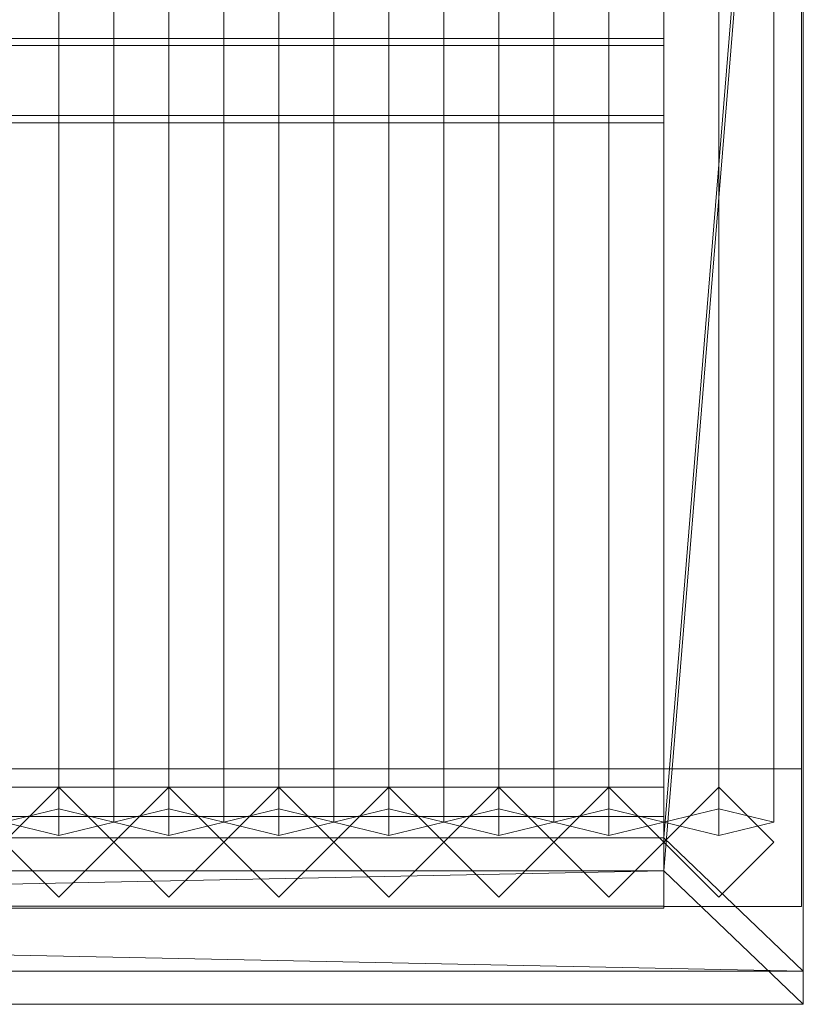
# Model space of a CAD drawing. Units: millimetres. Extents: x 2020 to 5682, y 5747 to 6769.
# Drawn here: x 5254 to 5682, y 5747 to 6285 of the extents above; entities that cross this region are included whole.
import ezdxf

# ---------------------------------------------------------------- set-up
doc = ezdxf.new("R2010")
doc.units = ezdxf.units.MM
doc.header["$LTSCALE"] = 5.08
doc.layers.add('ｽﾄｯｸﾔｰﾄﾞ2波板H015', color=7, linetype='Continuous')

msp = doc.modelspace()

# ---------------------------------------------------------------- linework, layer by layer
at = {"layer": 'ｽﾄｯｸﾔｰﾄﾞ2波板H015', "color": 7, "linetype": 'Continuous', "lineweight": 15}
for points in [[(5605.68, 5838.11, 2720), (5605.68, 6696.12, 2933.93), (5681.68, 6768.89, 2952.07)], [(5681.68, 5765.34, 2701.86), (5605.68, 5838.11, 2720), (5681.68, 6768.89, 2952.07)], [(5681.68, 5765.34, 2701.86), (5681.68, 6768.89, 2952.07), (5681.68, 6750.75, 3024.84), (5681.68, 5747.19, 2774.63)], [(5681.68, 6750.75, 3024.84), (5605.68, 6677.98, 3006.7), (5605.68, 5819.97, 2792.77)], [(5681.68, 5747.19, 2774.63), (5681.68, 6750.75, 3024.84), (5605.68, 5819.97, 2792.77)], [(5275.68, 5853.83, 2721.93), (5245.68, 5846.58, 2751.04), (5245.68, 6704.59, 2964.97), (5275.68, 6711.85, 2935.86)], [(5305.68, 5846.58, 2751.04), (5275.68, 5853.83, 2721.93), (5275.68, 6711.85, 2935.86), (5305.68, 6704.59, 2964.97)], [(5335.68, 5853.83, 2721.93), (5305.68, 5846.58, 2751.04), (5305.68, 6704.59, 2964.97), (5335.68, 6711.85, 2935.86)], [(5365.68, 5846.58, 2751.04), (5335.68, 5853.83, 2721.93), (5335.68, 6711.85, 2935.86), (5365.68, 6704.59, 2964.97)], [(5395.68, 5853.83, 2721.93), (5365.68, 5846.58, 2751.04), (5365.68, 6704.59, 2964.97), (5395.68, 6711.85, 2935.86)], [(5425.68, 5846.58, 2751.04), (5395.68, 5853.83, 2721.93), (5395.68, 6711.85, 2935.86), (5425.68, 6704.59, 2964.97)], [(5455.68, 5853.83, 2721.93), (5425.68, 5846.58, 2751.04), (5425.68, 6704.59, 2964.97), (5455.68, 6711.85, 2935.86)], [(5485.68, 5846.58, 2751.04), (5455.68, 5853.83, 2721.93), (5455.68, 6711.85, 2935.86), (5485.68, 6704.59, 2964.97)], [(5515.68, 5853.83, 2721.93), (5485.68, 5846.58, 2751.04), (5485.68, 6704.59, 2964.97), (5515.68, 6711.85, 2935.86)], [(5545.68, 5846.58, 2751.04), (5515.68, 5853.83, 2721.93), (5515.68, 6711.85, 2935.86), (5545.68, 6704.59, 2964.97)], [(5575.68, 5853.83, 2721.93), (5545.68, 5846.58, 2751.04), (5545.68, 6704.59, 2964.97), (5575.68, 6711.85, 2935.86)], [(5605.68, 5846.58, 2751.04), (5575.68, 5853.83, 2721.93), (5575.68, 6711.85, 2935.86), (5605.68, 6704.59, 2964.97)], [(5635.68, 5853.83, 2721.93), (5605.68, 5846.58, 2751.04), (5605.68, 6704.59, 2964.97), (5635.68, 6711.85, 2935.86)], [(5665.68, 5846.58, 2751.04), (5635.68, 5853.83, 2721.93), (5635.68, 6711.85, 2935.86), (5665.68, 6704.59, 2964.97)], [(5245.68, 5846.58, 2751.04), (5275.68, 5839.32, 2780.15), (5275.68, 6697.33, 2994.07), (5245.68, 6704.59, 2964.97)], [(5275.68, 5839.32, 2780.15), (5305.68, 5846.58, 2751.04), (5305.68, 6704.59, 2964.97), (5275.68, 6697.33, 2994.07)], [(5305.68, 5846.58, 2751.04), (5335.68, 5839.32, 2780.15), (5335.68, 6697.33, 2994.07), (5305.68, 6704.59, 2964.97)], [(5335.68, 5839.32, 2780.15), (5365.68, 5846.58, 2751.04), (5365.68, 6704.59, 2964.97), (5335.68, 6697.33, 2994.07)], [(5365.68, 5846.58, 2751.04), (5395.68, 5839.32, 2780.15), (5395.68, 6697.33, 2994.07), (5365.68, 6704.59, 2964.97)], [(5395.68, 5839.32, 2780.15), (5425.68, 5846.58, 2751.04), (5425.68, 6704.59, 2964.97), (5395.68, 6697.33, 2994.07)], [(5425.68, 5846.58, 2751.04), (5455.68, 5839.32, 2780.15), (5455.68, 6697.33, 2994.07), (5425.68, 6704.59, 2964.97)], [(5455.68, 5839.32, 2780.15), (5485.68, 5846.58, 2751.04), (5485.68, 6704.59, 2964.97), (5455.68, 6697.33, 2994.07)], [(5485.68, 5846.58, 2751.04), (5515.68, 5839.32, 2780.15), (5515.68, 6697.33, 2994.07), (5485.68, 6704.59, 2964.97)], [(5515.68, 5839.32, 2780.15), (5545.68, 5846.58, 2751.04), (5545.68, 6704.59, 2964.97), (5515.68, 6697.33, 2994.07)], [(5545.68, 5846.58, 2751.04), (5575.68, 5839.32, 2780.15), (5575.68, 6697.33, 2994.07), (5545.68, 6704.59, 2964.97)], [(5575.68, 5839.32, 2780.15), (5605.68, 5846.58, 2751.04), (5605.68, 6704.59, 2964.97), (5575.68, 6697.33, 2994.07)], [(5605.68, 5846.58, 2751.04), (5635.68, 5839.32, 2780.15), (5635.68, 6697.33, 2994.07), (5605.68, 6704.59, 2964.97)], [(5635.68, 5839.32, 2780.15), (5665.68, 5846.58, 2751.04), (5665.68, 6704.59, 2964.97), (5635.68, 6697.33, 2994.07)], [(5605.68, 6696.12, 2933.93), (5605.68, 5838.11, 2720), (5605.68, 5819.97, 2792.77), (5605.68, 6677.98, 3006.7)], [(5605.68, 5875.61, 2728.46), (5605.68, 6661.61, 2921.98), (5680.68, 6661.61, 2921.98), (5680.68, 5875.61, 2728.46)], [(5605.68, 6661.61, 2996.98), (5605.68, 5800.61, 2785), (5680.68, 5800.61, 2785), (5680.68, 6661.61, 2996.98)], [(5605.68, 5800.61, 2785), (5605.68, 6661.61, 2996.98), (5605.68, 6661.61, 2921.98)], [(5605.68, 5800.61, 2785), (5605.68, 6661.61, 2921.98), (5605.68, 5875.61, 2728.46)], [(5680.68, 6661.61, 2921.98), (5680.68, 6661.61, 2996.98), (5680.68, 5800.61, 2785)], [(5680.68, 5875.61, 2728.46), (5680.68, 6661.61, 2921.98), (5680.68, 5800.61, 2785)], [(2095.68, 6270.36, 2838.08), (5605.68, 6270.36, 2838.08), (5605.68, 6274.29, 2822.31), (2095.68, 6274.29, 2822.31)], [(5605.68, 6232.24, 2811.83), (2095.68, 6232.24, 2811.83), (2095.68, 6274.29, 2822.31), (5605.68, 6274.29, 2822.31)], [(5605.68, 6228.31, 2827.59), (5605.68, 6232.24, 2811.83), (5605.68, 6274.29, 2822.31), (5605.68, 6270.36, 2838.08)], [(2095.68, 6228.31, 2827.59), (5605.68, 6228.31, 2827.59), (5605.68, 6270.36, 2838.08), (2095.68, 6270.36, 2838.08)], [(5605.68, 6228.31, 2827.59), (2095.68, 6228.31, 2827.59), (2095.68, 6232.24, 2811.83), (5605.68, 6232.24, 2811.83)], [(5605.68, 5800.71), (2095.68, 5800.71), (2095.68, 5875.71), (5605.68, 5875.71)], [(2095.68, 5800.71, 75), (5605.68, 5800.71, 75), (5605.68, 5875.71, 75), (2095.68, 5875.71, 75)], [(5605.68, 5875.71), (2095.68, 5875.71), (2095.68, 5875.71, 75), (5605.68, 5875.71, 75)], [(5605.68, 5800.71), (5605.68, 5875.71), (5605.68, 5875.71, 75), (5605.68, 5800.71, 75)], [(5605.68, 5875.61), (5605.68, 5875.61, 2728.46), (5680.68, 5875.61, 2728.46), (5680.68, 5875.61)], [(5605.68, 5800.61), (5605.68, 5875.61), (5680.68, 5875.61), (5680.68, 5800.61)], [(5605.68, 5800.61), (5605.68, 5800.61, 2785), (5605.68, 5875.61, 2728.46)], [(5605.68, 5800.61), (5605.68, 5875.61, 2728.46), (5605.68, 5875.61)], [(5680.68, 5875.61), (5680.68, 5875.61, 2728.46), (5680.68, 5800.61)], [(5680.68, 5800.61), (5680.68, 5875.61, 2728.46), (5680.68, 5800.61, 2785)], [(5605.68, 5800.71, 2752.5), (2095.68, 5800.71, 2752.5), (2095.68, 5865.71, 2752.5), (5605.68, 5865.71, 2752.5)], [(2095.68, 5800.71, 2795.83), (5605.68, 5800.71, 2795.83), (5605.68, 5865.71, 2795.83), (2095.68, 5865.71, 2795.83)], [(5605.68, 5865.71, 2752.5), (2095.68, 5865.71, 2752.5), (2095.68, 5865.71, 2795.83), (5605.68, 5865.71, 2795.83)], [(5605.68, 5800.71, 2064.38), (2095.68, 5800.71, 2064.38), (2095.68, 5865.71, 2064.38), (5605.68, 5865.71, 2064.38)], [(2095.68, 5800.71, 2107.71), (5605.68, 5800.71, 2107.71), (5605.68, 5865.71, 2107.71), (2095.68, 5865.71, 2107.71)], [(5605.68, 5865.71, 2064.38), (2095.68, 5865.71, 2064.38), (2095.68, 5865.71, 2107.71), (5605.68, 5865.71, 2107.71)], [(5605.68, 5800.71, 1376.25), (2095.68, 5800.71, 1376.25), (2095.68, 5865.71, 1376.25), (5605.68, 5865.71, 1376.25)], [(2095.68, 5865.71, 1376.25), (3883.18, 5865.71, 1408.75), (5605.68, 5865.71, 1376.25)], [(5605.68, 5800.71, 688.12), (2095.68, 5800.71, 688.12), (2095.68, 5865.71, 688.12), (5605.68, 5865.71, 688.12)], [(2095.68, 5800.71, 731.46), (5605.68, 5800.71, 731.46), (5605.68, 5865.71, 731.46), (2095.68, 5865.71, 731.46)], [(5605.68, 5865.71, 688.12), (2095.68, 5865.71, 688.12), (2095.68, 5865.71, 731.46), (5605.68, 5865.71, 731.46)], [(5605.68, 5800.71, 1419.58), (5605.68, 5865.71, 1419.58), (3883.18, 5865.71, 1419.58), (3883.18, 5800.71, 1419.58)], [(3883.18, 5865.71, 1408.75), (3883.18, 5865.71, 1419.58), (5605.68, 5865.71, 1419.58)], [(5605.68, 5865.71, 1376.25), (3883.18, 5865.71, 1408.75), (5605.68, 5865.71, 1419.58)], [(5275.68, 5805.61), (5245.68, 5835.61), (5275.68, 5865.61), (5305.68, 5835.61)], [(5275.68, 5805.61, 2785), (5305.68, 5835.61, 2785), (5275.68, 5865.61, 2785), (5245.68, 5835.61, 2785)], [(5275.68, 5865.61), (5245.68, 5835.61), (5245.68, 5835.61, 2785), (5275.68, 5865.61, 2785)], [(5305.68, 5835.61), (5275.68, 5865.61), (5275.68, 5865.61, 2785), (5305.68, 5835.61, 2785)], [(5335.68, 5805.61), (5305.68, 5835.61), (5335.68, 5865.61), (5365.68, 5835.61)], [(5335.68, 5805.61, 2785), (5365.68, 5835.61, 2785), (5335.68, 5865.61, 2785), (5305.68, 5835.61, 2785)], [(5335.68, 5865.61), (5305.68, 5835.61), (5305.68, 5835.61, 2785), (5335.68, 5865.61, 2785)], [(5365.68, 5835.61), (5335.68, 5865.61), (5335.68, 5865.61, 2785), (5365.68, 5835.61, 2785)], [(5395.68, 5805.61), (5365.68, 5835.61), (5395.68, 5865.61), (5425.68, 5835.61)], [(5395.68, 5805.61, 2785), (5425.68, 5835.61, 2785), (5395.68, 5865.61, 2785), (5365.68, 5835.61, 2785)], [(5395.68, 5865.61), (5365.68, 5835.61), (5365.68, 5835.61, 2785), (5395.68, 5865.61, 2785)], [(5425.68, 5835.61), (5395.68, 5865.61), (5395.68, 5865.61, 2785), (5425.68, 5835.61, 2785)], [(5455.68, 5805.61), (5425.68, 5835.61), (5455.68, 5865.61), (5485.68, 5835.61)], [(5455.68, 5805.61, 2785), (5485.68, 5835.61, 2785), (5455.68, 5865.61, 2785), (5425.68, 5835.61, 2785)], [(5455.68, 5865.61), (5425.68, 5835.61), (5425.68, 5835.61, 2785), (5455.68, 5865.61, 2785)], [(5485.68, 5835.61), (5455.68, 5865.61), (5455.68, 5865.61, 2785), (5485.68, 5835.61, 2785)], [(5515.68, 5805.61), (5485.68, 5835.61), (5515.68, 5865.61), (5545.68, 5835.61)], [(5515.68, 5805.61, 2785), (5545.68, 5835.61, 2785), (5515.68, 5865.61, 2785), (5485.68, 5835.61, 2785)], [(5515.68, 5865.61), (5485.68, 5835.61), (5485.68, 5835.61, 2785), (5515.68, 5865.61, 2785)], [(5545.68, 5835.61), (5515.68, 5865.61), (5515.68, 5865.61, 2785), (5545.68, 5835.61, 2785)], [(5575.68, 5805.61), (5545.68, 5835.61), (5575.68, 5865.61), (5605.68, 5835.61)], [(5575.68, 5805.61, 2785), (5605.68, 5835.61, 2785), (5575.68, 5865.61, 2785), (5545.68, 5835.61, 2785)], [(5575.68, 5865.61), (5545.68, 5835.61), (5545.68, 5835.61, 2785), (5575.68, 5865.61, 2785)], [(5605.68, 5835.61), (5575.68, 5865.61), (5575.68, 5865.61, 2785), (5605.68, 5835.61, 2785)], [(5605.68, 5800.71, 2752.5), (5605.68, 5865.71, 2752.5), (5605.68, 5865.71, 2795.83), (5605.68, 5800.71, 2795.83)], [(5605.68, 5800.71, 2064.38), (5605.68, 5865.71, 2064.38), (5605.68, 5865.71, 2107.71), (5605.68, 5800.71, 2107.71)], [(5605.68, 5800.71, 1376.25), (5605.68, 5865.71, 1376.25), (5605.68, 5865.71, 1419.58), (5605.68, 5800.71, 1419.58)], [(5605.68, 5800.71, 688.12), (5605.68, 5865.71, 688.12), (5605.68, 5865.71, 731.46), (5605.68, 5800.71, 731.46)], [(5635.68, 5805.61), (5605.68, 5835.61), (5635.68, 5865.61), (5665.68, 5835.61)], [(5635.68, 5805.61, 2785), (5665.68, 5835.61, 2785), (5635.68, 5865.61, 2785), (5605.68, 5835.61, 2785)], [(5635.68, 5865.61), (5605.68, 5835.61), (5605.68, 5835.61, 2785), (5635.68, 5865.61, 2785)], [(5665.68, 5835.61), (5635.68, 5865.61), (5635.68, 5865.61, 2785), (5665.68, 5835.61, 2785)], [(5275.68, 5839.32, 2780.15), (5245.68, 5846.58, 2751.04), (5275.68, 5853.83, 2721.93), (5305.68, 5846.58, 2751.04)], [(5335.68, 5839.32, 2780.15), (5305.68, 5846.58, 2751.04), (5335.68, 5853.83, 2721.93), (5365.68, 5846.58, 2751.04)], [(5395.68, 5839.32, 2780.15), (5365.68, 5846.58, 2751.04), (5395.68, 5853.83, 2721.93), (5425.68, 5846.58, 2751.04)], [(5455.68, 5839.32, 2780.15), (5425.68, 5846.58, 2751.04), (5455.68, 5853.83, 2721.93), (5485.68, 5846.58, 2751.04)], [(5515.68, 5839.32, 2780.15), (5485.68, 5846.58, 2751.04), (5515.68, 5853.83, 2721.93), (5545.68, 5846.58, 2751.04)], [(5575.68, 5839.32, 2780.15), (5545.68, 5846.58, 2751.04), (5575.68, 5853.83, 2721.93), (5605.68, 5846.58, 2751.04)], [(5635.68, 5839.32, 2780.15), (5605.68, 5846.58, 2751.04), (5635.68, 5853.83, 2721.93), (5665.68, 5846.58, 2751.04)], [(5605.68, 5799.61, 2775), (2095.68, 5799.61, 2775), (2095.68, 5849.61, 2775), (5605.68, 5849.61, 2775)], [(2095.68, 5799.61, 2795), (5605.68, 5799.61, 2795), (5605.68, 5849.61, 2795), (2095.68, 5849.61, 2795)], [(5605.68, 5849.61, 2775), (2095.68, 5849.61, 2775), (2095.68, 5849.61, 2795), (5605.68, 5849.61, 2795)], [(5605.68, 5799.61, 2775), (5605.68, 5849.61, 2775), (5605.68, 5849.61, 2795), (5605.68, 5799.61, 2795)], [(2019.68, 5765.34, 2701.86), (2095.68, 5838.11, 2720), (5681.68, 5765.34, 2701.86)], [(5605.68, 5838.11, 2720), (2095.68, 5838.11, 2720), (2095.68, 5819.97, 2792.77), (5605.68, 5819.97, 2792.77)], [(5681.68, 5765.34, 2701.86), (2095.68, 5838.11, 2720), (5605.68, 5838.11, 2720)], [(5245.68, 5835.61), (5275.68, 5805.61), (5275.68, 5805.61, 2785), (5245.68, 5835.61, 2785)], [(5275.68, 5805.61), (5305.68, 5835.61), (5305.68, 5835.61, 2785), (5275.68, 5805.61, 2785)], [(5305.68, 5835.61), (5335.68, 5805.61), (5335.68, 5805.61, 2785), (5305.68, 5835.61, 2785)], [(5335.68, 5805.61), (5365.68, 5835.61), (5365.68, 5835.61, 2785), (5335.68, 5805.61, 2785)], [(5365.68, 5835.61), (5395.68, 5805.61), (5395.68, 5805.61, 2785), (5365.68, 5835.61, 2785)], [(5395.68, 5805.61), (5425.68, 5835.61), (5425.68, 5835.61, 2785), (5395.68, 5805.61, 2785)], [(5425.68, 5835.61), (5455.68, 5805.61), (5455.68, 5805.61, 2785), (5425.68, 5835.61, 2785)], [(5455.68, 5805.61), (5485.68, 5835.61), (5485.68, 5835.61, 2785), (5455.68, 5805.61, 2785)], [(5485.68, 5835.61), (5515.68, 5805.61), (5515.68, 5805.61, 2785), (5485.68, 5835.61, 2785)], [(5515.68, 5805.61), (5545.68, 5835.61), (5545.68, 5835.61, 2785), (5515.68, 5805.61, 2785)], [(5545.68, 5835.61), (5575.68, 5805.61), (5575.68, 5805.61, 2785), (5545.68, 5835.61, 2785)], [(5575.68, 5805.61), (5605.68, 5835.61), (5605.68, 5835.61, 2785), (5575.68, 5805.61, 2785)], [(5605.68, 5835.61), (5635.68, 5805.61), (5635.68, 5805.61, 2785), (5605.68, 5835.61, 2785)], [(5635.68, 5805.61), (5665.68, 5835.61), (5665.68, 5835.61, 2785), (5635.68, 5805.61, 2785)], [(5681.68, 5747.19, 2774.63), (5605.68, 5819.97, 2792.77), (2019.68, 5747.19, 2774.63)], [(2019.68, 5747.19, 2774.63), (5605.68, 5819.97, 2792.77), (2095.68, 5819.97, 2792.77)], [(2095.68, 5800.71, 2752.5), (5605.68, 5800.71, 2752.5), (5605.68, 5800.71, 2795.83), (2095.68, 5800.71, 2795.83)], [(2095.68, 5800.71, 2064.38), (5605.68, 5800.71, 2064.38), (5605.68, 5800.71, 2107.71), (2095.68, 5800.71, 2107.71)], [(5605.68, 5800.71, 1376.25), (3883.18, 5800.71, 1408.75), (2095.68, 5800.71, 1376.25)], [(2095.68, 5800.71, 688.12), (5605.68, 5800.71, 688.12), (5605.68, 5800.71, 731.46), (2095.68, 5800.71, 731.46)], [(2095.68, 5800.71), (5605.68, 5800.71), (5605.68, 5800.71, 75), (2095.68, 5800.71, 75)], [(2095.68, 5799.61, 2775), (5605.68, 5799.61, 2775), (5605.68, 5799.61, 2795), (2095.68, 5799.61, 2795)], [(5605.68, 5800.71, 1419.58), (3883.18, 5800.71, 1419.58), (3883.18, 5800.71, 1408.75)], [(5605.68, 5800.71, 1376.25), (5605.68, 5800.71, 1419.58), (3883.18, 5800.71, 1408.75)], [(5605.68, 5800.61, 2785), (5605.68, 5800.61), (5680.68, 5800.61), (5680.68, 5800.61, 2785)], [(2019.68, 5765.34, 2701.86), (5681.68, 5765.34, 2701.86), (5681.68, 5747.19, 2774.63), (2019.68, 5747.19, 2774.63)]]:
    msp.add_3dface(points, dxfattribs=at)
at = {"layer": 'ｽﾄｯｸﾔｰﾄﾞ2波板H015', "color": 7, "linetype": 'Continuous', "lineweight": 15, "invisible_edges": 8}
for points in [[(5681.68, 5765.34, 2701.86), (5681.68, 6768.89, 2952.07), (5681.68, 6768.89, 2952.07)], [(5681.68, 5747.19, 2774.63), (5681.68, 6750.75, 3024.84), (5681.68, 6750.75, 3024.84)], [(5275.68, 5853.83, 2721.93), (5275.68, 6711.85, 2935.86), (5275.68, 6711.85, 2935.86)], [(5335.68, 5853.83, 2721.93), (5335.68, 6711.85, 2935.86), (5335.68, 6711.85, 2935.86)], [(5395.68, 5853.83, 2721.93), (5395.68, 6711.85, 2935.86), (5395.68, 6711.85, 2935.86)], [(5455.68, 5853.83, 2721.93), (5455.68, 6711.85, 2935.86), (5455.68, 6711.85, 2935.86)], [(5515.68, 5853.83, 2721.93), (5515.68, 6711.85, 2935.86), (5515.68, 6711.85, 2935.86)], [(5575.68, 5853.83, 2721.93), (5575.68, 6711.85, 2935.86), (5575.68, 6711.85, 2935.86)], [(5635.68, 5853.83, 2721.93), (5635.68, 6711.85, 2935.86), (5635.68, 6711.85, 2935.86)], [(5305.68, 5846.58, 2751.04), (5305.68, 6704.59, 2964.97), (5305.68, 6704.59, 2964.97)], [(5305.68, 5846.58, 2751.04), (5305.68, 6704.59, 2964.97), (5305.68, 6704.59, 2964.97)], [(5365.68, 5846.58, 2751.04), (5365.68, 6704.59, 2964.97), (5365.68, 6704.59, 2964.97)], [(5365.68, 5846.58, 2751.04), (5365.68, 6704.59, 2964.97), (5365.68, 6704.59, 2964.97)], [(5425.68, 5846.58, 2751.04), (5425.68, 6704.59, 2964.97), (5425.68, 6704.59, 2964.97)], [(5425.68, 5846.58, 2751.04), (5425.68, 6704.59, 2964.97), (5425.68, 6704.59, 2964.97)], [(5485.68, 5846.58, 2751.04), (5485.68, 6704.59, 2964.97), (5485.68, 6704.59, 2964.97)], [(5485.68, 5846.58, 2751.04), (5485.68, 6704.59, 2964.97), (5485.68, 6704.59, 2964.97)], [(5545.68, 5846.58, 2751.04), (5545.68, 6704.59, 2964.97), (5545.68, 6704.59, 2964.97)], [(5545.68, 5846.58, 2751.04), (5545.68, 6704.59, 2964.97), (5545.68, 6704.59, 2964.97)], [(5605.68, 5846.58, 2751.04), (5605.68, 6704.59, 2964.97), (5605.68, 6704.59, 2964.97)], [(5605.68, 5846.58, 2751.04), (5605.68, 6704.59, 2964.97), (5605.68, 6704.59, 2964.97)], [(5665.68, 5846.58, 2751.04), (5665.68, 6704.59, 2964.97), (5665.68, 6704.59, 2964.97)], [(5275.68, 5839.32, 2780.15), (5275.68, 6697.33, 2994.07), (5275.68, 6697.33, 2994.07)], [(5335.68, 5839.32, 2780.15), (5335.68, 6697.33, 2994.07), (5335.68, 6697.33, 2994.07)], [(5395.68, 5839.32, 2780.15), (5395.68, 6697.33, 2994.07), (5395.68, 6697.33, 2994.07)], [(5455.68, 5839.32, 2780.15), (5455.68, 6697.33, 2994.07), (5455.68, 6697.33, 2994.07)], [(5515.68, 5839.32, 2780.15), (5515.68, 6697.33, 2994.07), (5515.68, 6697.33, 2994.07)], [(5575.68, 5839.32, 2780.15), (5575.68, 6697.33, 2994.07), (5575.68, 6697.33, 2994.07)], [(5605.68, 6696.12, 2933.93), (5605.68, 5838.11, 2720), (5605.68, 5838.11, 2720)], [(5635.68, 5839.32, 2780.15), (5635.68, 6697.33, 2994.07), (5635.68, 6697.33, 2994.07)], [(5605.68, 6677.98, 3006.7), (5605.68, 5819.97, 2792.77), (5605.68, 5819.97, 2792.77)], [(5605.68, 6661.61, 2996.98), (5605.68, 5800.61, 2785), (5605.68, 5800.61, 2785)], [(5605.68, 5875.61, 2728.46), (5605.68, 6661.61, 2921.98), (5605.68, 6661.61, 2921.98)], [(5680.68, 6661.61, 2996.98), (5680.68, 5800.61, 2785), (5680.68, 5800.61, 2785)], [(5680.68, 5875.61, 2728.46), (5680.68, 6661.61, 2921.98), (5680.68, 6661.61, 2921.98)], [(5605.68, 6274.29, 2822.31), (2095.68, 6274.29, 2822.31), (2095.68, 6274.29, 2822.31)], [(5605.68, 6232.24, 2811.83), (5605.68, 6274.29, 2822.31), (5605.68, 6274.29, 2822.31)], [(5605.68, 6270.36, 2838.08), (5605.68, 6274.29, 2822.31), (5605.68, 6274.29, 2822.31)], [(2095.68, 6270.36, 2838.08), (5605.68, 6270.36, 2838.08), (5605.68, 6270.36, 2838.08)], [(5605.68, 6228.31, 2827.59), (5605.68, 6270.36, 2838.08), (5605.68, 6270.36, 2838.08)], [(5605.68, 6232.24, 2811.83), (2095.68, 6232.24, 2811.83), (2095.68, 6232.24, 2811.83)], [(2095.68, 6228.31, 2827.59), (5605.68, 6228.31, 2827.59), (5605.68, 6228.31, 2827.59)], [(5605.68, 6228.31, 2827.59), (5605.68, 6232.24, 2811.83), (5605.68, 6232.24, 2811.83)], [(5605.68, 5875.71, 75), (2095.68, 5875.71, 75), (2095.68, 5875.71, 75)], [(5605.68, 5875.71), (2095.68, 5875.71), (2095.68, 5875.71)], [(5605.68, 5875.71), (5605.68, 5875.71, 75), (5605.68, 5875.71, 75)], [(5605.68, 5800.71, 75), (5605.68, 5875.71, 75), (5605.68, 5875.71, 75)], [(5605.68, 5800.71), (5605.68, 5875.71), (5605.68, 5875.71)], [(5605.68, 5875.61, 2728.46), (5680.68, 5875.61, 2728.46), (5680.68, 5875.61, 2728.46)], [(5605.68, 5875.61), (5680.68, 5875.61), (5680.68, 5875.61)], [(5605.68, 5800.61), (5605.68, 5875.61), (5605.68, 5875.61)], [(5605.68, 5875.61), (5605.68, 5875.61, 2728.46), (5605.68, 5875.61, 2728.46)], [(5680.68, 5800.61), (5680.68, 5875.61), (5680.68, 5875.61)], [(5680.68, 5875.61), (5680.68, 5875.61, 2728.46), (5680.68, 5875.61, 2728.46)], [(5605.68, 5865.71, 2795.83), (2095.68, 5865.71, 2795.83), (2095.68, 5865.71, 2795.83)], [(5605.68, 5865.71, 2752.5), (2095.68, 5865.71, 2752.5), (2095.68, 5865.71, 2752.5)], [(5605.68, 5865.71, 2107.71), (2095.68, 5865.71, 2107.71), (2095.68, 5865.71, 2107.71)], [(5605.68, 5865.71, 2064.38), (2095.68, 5865.71, 2064.38), (2095.68, 5865.71, 2064.38)], [(5605.68, 5865.71, 1376.25), (2095.68, 5865.71, 1376.25), (2095.68, 5865.71, 1376.25)], [(5605.68, 5865.71, 731.46), (2095.68, 5865.71, 731.46), (2095.68, 5865.71, 731.46)], [(5605.68, 5865.71, 688.12), (2095.68, 5865.71, 688.12), (2095.68, 5865.71, 688.12)], [(5605.68, 5865.71, 1419.58), (3883.18, 5865.71, 1419.58), (3883.18, 5865.71, 1419.58)], [(5275.68, 5865.61, 2785), (5245.68, 5835.61, 2785), (5245.68, 5835.61, 2785)], [(5275.68, 5865.61), (5245.68, 5835.61), (5245.68, 5835.61)], [(5275.68, 5865.61), (5275.68, 5865.61, 2785), (5275.68, 5865.61, 2785)], [(5305.68, 5835.61, 2785), (5275.68, 5865.61, 2785), (5275.68, 5865.61, 2785)], [(5305.68, 5835.61), (5275.68, 5865.61), (5275.68, 5865.61)], [(5335.68, 5865.61, 2785), (5305.68, 5835.61, 2785), (5305.68, 5835.61, 2785)], [(5335.68, 5865.61), (5305.68, 5835.61), (5305.68, 5835.61)], [(5335.68, 5865.61), (5335.68, 5865.61, 2785), (5335.68, 5865.61, 2785)], [(5365.68, 5835.61, 2785), (5335.68, 5865.61, 2785), (5335.68, 5865.61, 2785)], [(5365.68, 5835.61), (5335.68, 5865.61), (5335.68, 5865.61)], [(5395.68, 5865.61, 2785), (5365.68, 5835.61, 2785), (5365.68, 5835.61, 2785)], [(5395.68, 5865.61), (5365.68, 5835.61), (5365.68, 5835.61)], [(5395.68, 5865.61), (5395.68, 5865.61, 2785), (5395.68, 5865.61, 2785)], [(5425.68, 5835.61, 2785), (5395.68, 5865.61, 2785), (5395.68, 5865.61, 2785)], [(5425.68, 5835.61), (5395.68, 5865.61), (5395.68, 5865.61)], [(5455.68, 5865.61, 2785), (5425.68, 5835.61, 2785), (5425.68, 5835.61, 2785)], [(5455.68, 5865.61), (5425.68, 5835.61), (5425.68, 5835.61)], [(5455.68, 5865.61), (5455.68, 5865.61, 2785), (5455.68, 5865.61, 2785)], [(5485.68, 5835.61, 2785), (5455.68, 5865.61, 2785), (5455.68, 5865.61, 2785)], [(5485.68, 5835.61), (5455.68, 5865.61), (5455.68, 5865.61)], [(5515.68, 5865.61, 2785), (5485.68, 5835.61, 2785), (5485.68, 5835.61, 2785)], [(5515.68, 5865.61), (5485.68, 5835.61), (5485.68, 5835.61)], [(5515.68, 5865.61), (5515.68, 5865.61, 2785), (5515.68, 5865.61, 2785)], [(5545.68, 5835.61, 2785), (5515.68, 5865.61, 2785), (5515.68, 5865.61, 2785)], [(5545.68, 5835.61), (5515.68, 5865.61), (5515.68, 5865.61)], [(5575.68, 5865.61, 2785), (5545.68, 5835.61, 2785), (5545.68, 5835.61, 2785)], [(5575.68, 5865.61), (5545.68, 5835.61), (5545.68, 5835.61)], [(5575.68, 5865.61), (5575.68, 5865.61, 2785), (5575.68, 5865.61, 2785)], [(5605.68, 5835.61, 2785), (5575.68, 5865.61, 2785), (5575.68, 5865.61, 2785)], [(5605.68, 5835.61), (5575.68, 5865.61), (5575.68, 5865.61)], [(5605.68, 5865.71, 2752.5), (5605.68, 5865.71, 2795.83), (5605.68, 5865.71, 2795.83)], [(5605.68, 5800.71, 2795.83), (5605.68, 5865.71, 2795.83), (5605.68, 5865.71, 2795.83)], [(5605.68, 5800.71, 2752.5), (5605.68, 5865.71, 2752.5), (5605.68, 5865.71, 2752.5)], [(5605.68, 5865.71, 2064.38), (5605.68, 5865.71, 2107.71), (5605.68, 5865.71, 2107.71)], [(5605.68, 5800.71, 2107.71), (5605.68, 5865.71, 2107.71), (5605.68, 5865.71, 2107.71)], [(5605.68, 5800.71, 2064.38), (5605.68, 5865.71, 2064.38), (5605.68, 5865.71, 2064.38)], [(5605.68, 5865.71, 1376.25), (5605.68, 5865.71, 1419.58), (5605.68, 5865.71, 1419.58)], [(5605.68, 5800.71, 1419.58), (5605.68, 5865.71, 1419.58), (5605.68, 5865.71, 1419.58)], [(5605.68, 5800.71, 1376.25), (5605.68, 5865.71, 1376.25), (5605.68, 5865.71, 1376.25)], [(5605.68, 5865.71, 688.12), (5605.68, 5865.71, 731.46), (5605.68, 5865.71, 731.46)], [(5605.68, 5800.71, 731.46), (5605.68, 5865.71, 731.46), (5605.68, 5865.71, 731.46)], [(5605.68, 5800.71, 688.12), (5605.68, 5865.71, 688.12), (5605.68, 5865.71, 688.12)], [(5635.68, 5865.61, 2785), (5605.68, 5835.61, 2785), (5605.68, 5835.61, 2785)], [(5635.68, 5865.61), (5605.68, 5835.61), (5605.68, 5835.61)], [(5635.68, 5865.61), (5635.68, 5865.61, 2785), (5635.68, 5865.61, 2785)], [(5665.68, 5835.61, 2785), (5635.68, 5865.61, 2785), (5635.68, 5865.61, 2785)], [(5665.68, 5835.61), (5635.68, 5865.61), (5635.68, 5865.61)], [(5275.68, 5853.83, 2721.93), (5245.68, 5846.58, 2751.04), (5245.68, 5846.58, 2751.04)], [(5305.68, 5846.58, 2751.04), (5275.68, 5853.83, 2721.93), (5275.68, 5853.83, 2721.93)], [(5335.68, 5853.83, 2721.93), (5305.68, 5846.58, 2751.04), (5305.68, 5846.58, 2751.04)], [(5365.68, 5846.58, 2751.04), (5335.68, 5853.83, 2721.93), (5335.68, 5853.83, 2721.93)], [(5395.68, 5853.83, 2721.93), (5365.68, 5846.58, 2751.04), (5365.68, 5846.58, 2751.04)], [(5425.68, 5846.58, 2751.04), (5395.68, 5853.83, 2721.93), (5395.68, 5853.83, 2721.93)], [(5455.68, 5853.83, 2721.93), (5425.68, 5846.58, 2751.04), (5425.68, 5846.58, 2751.04)], [(5485.68, 5846.58, 2751.04), (5455.68, 5853.83, 2721.93), (5455.68, 5853.83, 2721.93)], [(5515.68, 5853.83, 2721.93), (5485.68, 5846.58, 2751.04), (5485.68, 5846.58, 2751.04)], [(5545.68, 5846.58, 2751.04), (5515.68, 5853.83, 2721.93), (5515.68, 5853.83, 2721.93)], [(5575.68, 5853.83, 2721.93), (5545.68, 5846.58, 2751.04), (5545.68, 5846.58, 2751.04)], [(5605.68, 5846.58, 2751.04), (5575.68, 5853.83, 2721.93), (5575.68, 5853.83, 2721.93)], [(5635.68, 5853.83, 2721.93), (5605.68, 5846.58, 2751.04), (5605.68, 5846.58, 2751.04)], [(5665.68, 5846.58, 2751.04), (5635.68, 5853.83, 2721.93), (5635.68, 5853.83, 2721.93)], [(5605.68, 5849.61, 2795), (2095.68, 5849.61, 2795), (2095.68, 5849.61, 2795)], [(5605.68, 5849.61, 2775), (2095.68, 5849.61, 2775), (2095.68, 5849.61, 2775)], [(5245.68, 5846.58, 2751.04), (5275.68, 5839.32, 2780.15), (5275.68, 5839.32, 2780.15)], [(5275.68, 5839.32, 2780.15), (5305.68, 5846.58, 2751.04), (5305.68, 5846.58, 2751.04)], [(5305.68, 5846.58, 2751.04), (5335.68, 5839.32, 2780.15), (5335.68, 5839.32, 2780.15)], [(5335.68, 5839.32, 2780.15), (5365.68, 5846.58, 2751.04), (5365.68, 5846.58, 2751.04)], [(5365.68, 5846.58, 2751.04), (5395.68, 5839.32, 2780.15), (5395.68, 5839.32, 2780.15)], [(5395.68, 5839.32, 2780.15), (5425.68, 5846.58, 2751.04), (5425.68, 5846.58, 2751.04)], [(5425.68, 5846.58, 2751.04), (5455.68, 5839.32, 2780.15), (5455.68, 5839.32, 2780.15)], [(5455.68, 5839.32, 2780.15), (5485.68, 5846.58, 2751.04), (5485.68, 5846.58, 2751.04)], [(5485.68, 5846.58, 2751.04), (5515.68, 5839.32, 2780.15), (5515.68, 5839.32, 2780.15)], [(5515.68, 5839.32, 2780.15), (5545.68, 5846.58, 2751.04), (5545.68, 5846.58, 2751.04)], [(5545.68, 5846.58, 2751.04), (5575.68, 5839.32, 2780.15), (5575.68, 5839.32, 2780.15)], [(5575.68, 5839.32, 2780.15), (5605.68, 5846.58, 2751.04), (5605.68, 5846.58, 2751.04)], [(5605.68, 5849.61, 2775), (5605.68, 5849.61, 2795), (5605.68, 5849.61, 2795)], [(5605.68, 5799.61, 2795), (5605.68, 5849.61, 2795), (5605.68, 5849.61, 2795)], [(5605.68, 5799.61, 2775), (5605.68, 5849.61, 2775), (5605.68, 5849.61, 2775)], [(5605.68, 5846.58, 2751.04), (5635.68, 5839.32, 2780.15), (5635.68, 5839.32, 2780.15)], [(5635.68, 5839.32, 2780.15), (5665.68, 5846.58, 2751.04), (5665.68, 5846.58, 2751.04)], [(5605.68, 5838.11, 2720), (2095.68, 5838.11, 2720), (2095.68, 5838.11, 2720)], [(5245.68, 5835.61, 2785), (5275.68, 5805.61, 2785), (5275.68, 5805.61, 2785)], [(5245.68, 5835.61), (5275.68, 5805.61), (5275.68, 5805.61)], [(5275.68, 5805.61, 2785), (5305.68, 5835.61, 2785), (5305.68, 5835.61, 2785)], [(5275.68, 5805.61), (5305.68, 5835.61), (5305.68, 5835.61)], [(5305.68, 5835.61), (5305.68, 5835.61, 2785), (5305.68, 5835.61, 2785)], [(5305.68, 5835.61, 2785), (5335.68, 5805.61, 2785), (5335.68, 5805.61, 2785)], [(5305.68, 5835.61), (5335.68, 5805.61), (5335.68, 5805.61)], [(5305.68, 5835.61), (5305.68, 5835.61, 2785), (5305.68, 5835.61, 2785)], [(5335.68, 5805.61, 2785), (5365.68, 5835.61, 2785), (5365.68, 5835.61, 2785)], [(5335.68, 5805.61), (5365.68, 5835.61), (5365.68, 5835.61)], [(5365.68, 5835.61), (5365.68, 5835.61, 2785), (5365.68, 5835.61, 2785)], [(5365.68, 5835.61, 2785), (5395.68, 5805.61, 2785), (5395.68, 5805.61, 2785)], [(5365.68, 5835.61), (5395.68, 5805.61), (5395.68, 5805.61)], [(5365.68, 5835.61), (5365.68, 5835.61, 2785), (5365.68, 5835.61, 2785)], [(5395.68, 5805.61, 2785), (5425.68, 5835.61, 2785), (5425.68, 5835.61, 2785)], [(5395.68, 5805.61), (5425.68, 5835.61), (5425.68, 5835.61)], [(5425.68, 5835.61), (5425.68, 5835.61, 2785), (5425.68, 5835.61, 2785)], [(5425.68, 5835.61, 2785), (5455.68, 5805.61, 2785), (5455.68, 5805.61, 2785)], [(5425.68, 5835.61), (5455.68, 5805.61), (5455.68, 5805.61)], [(5425.68, 5835.61), (5425.68, 5835.61, 2785), (5425.68, 5835.61, 2785)], [(5455.68, 5805.61, 2785), (5485.68, 5835.61, 2785), (5485.68, 5835.61, 2785)], [(5455.68, 5805.61), (5485.68, 5835.61), (5485.68, 5835.61)], [(5485.68, 5835.61), (5485.68, 5835.61, 2785), (5485.68, 5835.61, 2785)], [(5485.68, 5835.61, 2785), (5515.68, 5805.61, 2785), (5515.68, 5805.61, 2785)], [(5485.68, 5835.61), (5515.68, 5805.61), (5515.68, 5805.61)], [(5485.68, 5835.61), (5485.68, 5835.61, 2785), (5485.68, 5835.61, 2785)], [(5515.68, 5805.61, 2785), (5545.68, 5835.61, 2785), (5545.68, 5835.61, 2785)], [(5515.68, 5805.61), (5545.68, 5835.61), (5545.68, 5835.61)], [(5545.68, 5835.61), (5545.68, 5835.61, 2785), (5545.68, 5835.61, 2785)], [(5545.68, 5835.61, 2785), (5575.68, 5805.61, 2785), (5575.68, 5805.61, 2785)], [(5545.68, 5835.61), (5575.68, 5805.61), (5575.68, 5805.61)], [(5545.68, 5835.61), (5545.68, 5835.61, 2785), (5545.68, 5835.61, 2785)], [(5575.68, 5805.61, 2785), (5605.68, 5835.61, 2785), (5605.68, 5835.61, 2785)], [(5575.68, 5805.61), (5605.68, 5835.61), (5605.68, 5835.61)], [(5605.68, 5838.11, 2720), (5605.68, 5819.97, 2792.77), (5605.68, 5819.97, 2792.77)], [(5605.68, 5835.61), (5605.68, 5835.61, 2785), (5605.68, 5835.61, 2785)], [(5605.68, 5835.61, 2785), (5635.68, 5805.61, 2785), (5635.68, 5805.61, 2785)], [(5605.68, 5835.61), (5635.68, 5805.61), (5635.68, 5805.61)], [(5605.68, 5835.61), (5605.68, 5835.61, 2785), (5605.68, 5835.61, 2785)], [(5635.68, 5805.61, 2785), (5665.68, 5835.61, 2785), (5665.68, 5835.61, 2785)], [(5635.68, 5805.61), (5665.68, 5835.61), (5665.68, 5835.61)], [(5665.68, 5835.61), (5665.68, 5835.61, 2785), (5665.68, 5835.61, 2785)], [(5605.68, 5819.97, 2792.77), (2095.68, 5819.97, 2792.77), (2095.68, 5819.97, 2792.77)], [(5275.68, 5805.61), (5275.68, 5805.61, 2785), (5275.68, 5805.61, 2785)], [(5335.68, 5805.61), (5335.68, 5805.61, 2785), (5335.68, 5805.61, 2785)], [(5395.68, 5805.61), (5395.68, 5805.61, 2785), (5395.68, 5805.61, 2785)], [(5455.68, 5805.61), (5455.68, 5805.61, 2785), (5455.68, 5805.61, 2785)], [(5515.68, 5805.61), (5515.68, 5805.61, 2785), (5515.68, 5805.61, 2785)], [(5575.68, 5805.61), (5575.68, 5805.61, 2785), (5575.68, 5805.61, 2785)], [(5635.68, 5805.61), (5635.68, 5805.61, 2785), (5635.68, 5805.61, 2785)], [(2095.68, 5800.71, 2795.83), (5605.68, 5800.71, 2795.83), (5605.68, 5800.71, 2795.83)], [(2095.68, 5800.71, 2752.5), (5605.68, 5800.71, 2752.5), (5605.68, 5800.71, 2752.5)], [(2095.68, 5800.71, 2107.71), (5605.68, 5800.71, 2107.71), (5605.68, 5800.71, 2107.71)], [(2095.68, 5800.71, 2064.38), (5605.68, 5800.71, 2064.38), (5605.68, 5800.71, 2064.38)], [(2095.68, 5800.71, 1376.25), (5605.68, 5800.71, 1376.25), (5605.68, 5800.71, 1376.25)], [(2095.68, 5800.71, 731.46), (5605.68, 5800.71, 731.46), (5605.68, 5800.71, 731.46)], [(2095.68, 5800.71, 688.12), (5605.68, 5800.71, 688.12), (5605.68, 5800.71, 688.12)], [(2095.68, 5800.71, 75), (5605.68, 5800.71, 75), (5605.68, 5800.71, 75)], [(2095.68, 5800.71), (5605.68, 5800.71), (5605.68, 5800.71)], [(2095.68, 5799.61, 2795), (5605.68, 5799.61, 2795), (5605.68, 5799.61, 2795)], [(2095.68, 5799.61, 2775), (5605.68, 5799.61, 2775), (5605.68, 5799.61, 2775)], [(3883.18, 5800.71, 1419.58), (5605.68, 5800.71, 1419.58), (5605.68, 5800.71, 1419.58)], [(5605.68, 5800.71, 2752.5), (5605.68, 5800.71, 2795.83), (5605.68, 5800.71, 2795.83)], [(5605.68, 5800.71, 2064.38), (5605.68, 5800.71, 2107.71), (5605.68, 5800.71, 2107.71)], [(5605.68, 5800.71, 1376.25), (5605.68, 5800.71, 1419.58), (5605.68, 5800.71, 1419.58)], [(5605.68, 5800.71, 688.12), (5605.68, 5800.71, 731.46), (5605.68, 5800.71, 731.46)], [(5605.68, 5800.71), (5605.68, 5800.71, 75), (5605.68, 5800.71, 75)], [(5605.68, 5800.61), (5680.68, 5800.61), (5680.68, 5800.61)], [(5605.68, 5800.61, 2785), (5680.68, 5800.61, 2785), (5680.68, 5800.61, 2785)], [(5605.68, 5800.61, 2785), (5605.68, 5800.61), (5605.68, 5800.61)], [(5605.68, 5799.61, 2775), (5605.68, 5799.61, 2795), (5605.68, 5799.61, 2795)], [(5680.68, 5800.61, 2785), (5680.68, 5800.61), (5680.68, 5800.61)], [(2019.68, 5765.34, 2701.86), (5681.68, 5765.34, 2701.86), (5681.68, 5765.34, 2701.86)], [(5681.68, 5765.34, 2701.86), (5681.68, 5747.19, 2774.63), (5681.68, 5747.19, 2774.63)], [(2019.68, 5747.19, 2774.63), (5681.68, 5747.19, 2774.63), (5681.68, 5747.19, 2774.63)]]:
    msp.add_3dface(points, dxfattribs=at)

doc.saveas('drawing.dxf')
